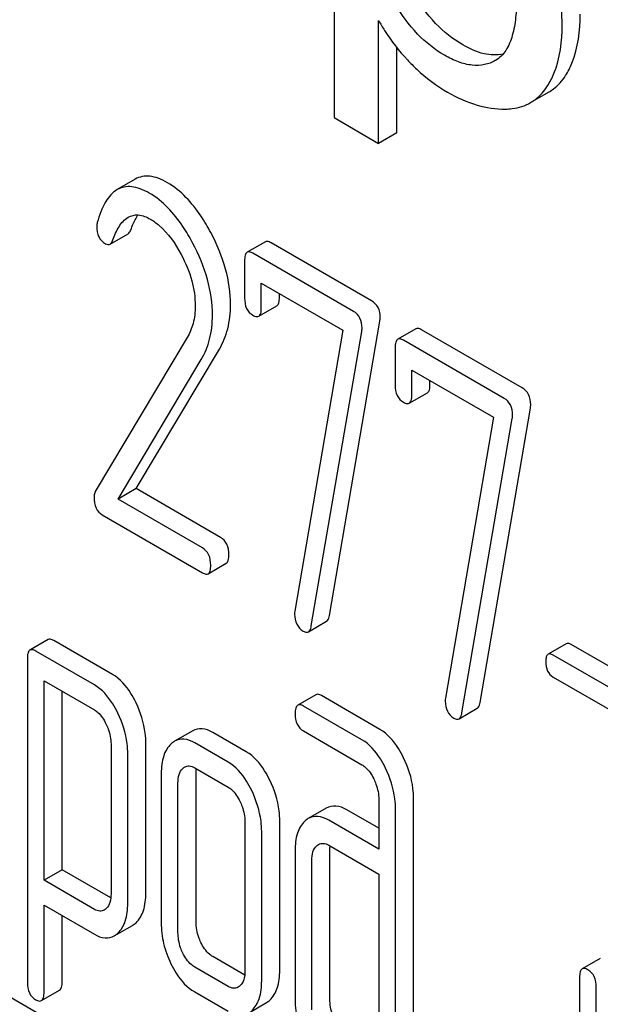
# Model space of a CAD drawing. Units: millimetres. Extents: x 0 to 4200, y -3 to 2970.
# Drawn here: x 3011 to 3018, y 2047 to 2059 of the extents above; entities that cross this region are included whole.
import ezdxf

# ---------------------------------------------------------------- set-up
doc = ezdxf.new("R2010")
doc.units = ezdxf.units.MM
doc.header["$LTSCALE"] = 231
doc.layers.get('0').update_dxf_attribs({"linetype": 'CONTINUOUS'})

msp = doc.modelspace()

# ---------------------------------------------------------------- linework, layer by layer
at = {"color": 7, "linetype": 'Continuous'}
for p, q in [((3014.553, 2061.653), (3014.553, 2057.562)), ((3015.074, 2057.26), (3015.074, 2058.7)), ((3015.287, 2057.383), (3015.287, 2058.384)), ((3016.445, 2058.231), (3016.443, 2058.23)), ((3016.856, 2057.737), (3017.068, 2057.86)), ((3014.553, 2057.562), (3015.074, 2057.26)), ((3015.287, 2057.383), (3015.074, 2057.26)), ((3012.222, 2056.841), (3012.01, 2056.718)), ((3011.926, 2056.079), (3012.138, 2056.201)), ((3013.747, 2056.106), (3013.534, 2055.984)), ((3014.993, 2055.415), (3013.814, 2056.095)), ((3014.781, 2055.292), (3013.602, 2055.973)), ((3013.504, 2055.884), (3013.504, 2055.446)), ((3013.7, 2055.333), (3013.7, 2055.624)), ((3013.7, 2055.624), (3014.657, 2055.072)), ((3013.912, 2055.455), (3013.912, 2055.502)), ((3013.669, 2055.235), (3013.881, 2055.358)), ((3014.498, 2051.728), (3015.089, 2055.178)), ((3015.512, 2055.087), (3015.3, 2054.965)), ((3012.831, 2054.985), (3011.754, 2053.182)), ((3014.657, 2055.072), (3014.094, 2051.781)), ((3014.286, 2051.606), (3014.877, 2055.056)), ((3016.758, 2054.395), (3015.579, 2055.076)), ((3012.233, 2053.215), (3013.208, 2054.849)), ((3015.269, 2054.864), (3015.269, 2054.427)), ((3016.546, 2054.273), (3015.367, 2054.954)), ((3012.021, 2053.092), (3012.995, 2054.727)), ((3015.465, 2054.313), (3015.465, 2054.605)), ((3015.465, 2054.605), (3016.423, 2054.052)), ((3015.677, 2054.436), (3015.677, 2054.483)), ((3015.435, 2054.216), (3015.647, 2054.338)), ((3016.264, 2050.709), (3016.854, 2054.159)), ((3016.423, 2054.052), (3015.86, 2050.762)), ((3016.052, 2050.587), (3016.642, 2054.036)), ((3012.233, 2053.215), (3012.021, 2053.092)), ((3013.221, 2052.644), (3012.233, 2053.215)), ((3013.009, 2052.521), (3012.021, 2053.092)), ((3011.836, 2052.907), (3013.009, 2052.229)), ((3013.076, 2052.218), (3013.289, 2052.341)), ((3014.253, 2051.538), (3014.465, 2051.661)), ((3011.2, 2051.446), (3010.988, 2051.324)), ((3011.956, 2051.038), (3011.267, 2051.435)), ((3017.274, 2051.397), (3017.062, 2051.275)), ((3018.367, 2050.791), (3017.333, 2051.388)), ((3011.744, 2050.915), (3011.055, 2051.313)), ((3010.957, 2051.223), (3010.957, 2047.43)), ((3018.155, 2050.668), (3017.121, 2051.265)), ((3011.153, 2048.627), (3011.153, 2050.964)), ((3011.153, 2050.964), (3011.744, 2050.623)), ((3017.121, 2051.008), (3018.155, 2050.411)), ((3011.366, 2048.749), (3011.366, 2050.842)), ((3014.339, 2050.801), (3014.127, 2050.679)), ((3015.091, 2050.395), (3014.406, 2050.79)), ((3014.879, 2050.273), (3014.194, 2050.668)), ((3016.018, 2050.519), (3016.23, 2050.642)), ((3012.896, 2050.377), (3012.683, 2050.255)), ((3013.523, 2050.133), (3013.131, 2050.359)), ((3014.194, 2050.376), (3014.879, 2049.981)), ((3012.346, 2048.478), (3012.346, 2050.232)), ((3013.311, 2050.01), (3012.919, 2050.237)), ((3011.938, 2050.222), (3011.938, 2048.469)), ((3012.134, 2048.355), (3012.134, 2050.109)), ((3012.919, 2049.945), (3013.311, 2049.718)), ((3012.935, 2048.138), (3012.935, 2049.889)), ((3012.527, 2049.88), (3012.527, 2048.129)), ((3012.723, 2048.016), (3012.723, 2049.766)), ((3015.077, 2049.575), (3015.077, 2048.991)), ((3015.485, 2046.666), (3015.485, 2049.584)), ((3014.462, 2049.471), (3014.25, 2049.349)), ((3015.077, 2049.236), (3014.702, 2049.452)), ((3015.273, 2046.543), (3015.273, 2049.461)), ((3013.508, 2049.313), (3013.508, 2047.562)), ((3013.916, 2047.572), (3013.916, 2049.323)), ((3015.077, 2048.991), (3014.49, 2049.33)), ((3013.704, 2047.449), (3013.704, 2049.2)), ((3014.096, 2048.974), (3014.096, 2047.223)), ((3014.49, 2049.038), (3015.077, 2048.699)), ((3014.504, 2047.232), (3014.504, 2048.983)), ((3014.292, 2047.109), (3014.292, 2048.86)), ((3011.366, 2048.749), (3011.153, 2048.627)), ((3011.935, 2048.42), (3011.366, 2048.749)), ((3011.744, 2048.286), (3011.153, 2048.627)), ((3015.077, 2048.699), (3015.077, 2046.656)), ((3011.153, 2047.317), (3011.153, 2048.335)), ((3011.153, 2048.335), (3011.744, 2047.994)), ((3011.366, 2047.439), (3011.366, 2048.213)), ((3011.976, 2047.975), (3012.188, 2048.098)), ((3013.505, 2047.517), (3013.131, 2047.733)), ((3017.674, 2047.712), (3017.462, 2047.589)), ((3011.592, 2046.772), (3010.175, 2047.59)), ((3013.311, 2047.384), (3012.919, 2047.61)), ((3017.431, 2047.489), (3017.431, 2045.3)), ((3017.627, 2045.187), (3017.627, 2047.376)), ((3011.122, 2047.217), (3011.334, 2047.339)), ((3012.919, 2047.319), (3013.311, 2047.092)), ((3013.548, 2047.072), (3013.76, 2047.195))]:
    msp.add_line(p, q, dxfattribs=at)
msp.add_arc((3014.886, 2048.988), 0.381, 173.9867, 176.0842, dxfattribs=at)
for points, knots in [([(3017.226, 2058.653), (3017.226, 2058.724), (3017.212, 2059.018), (3017.144, 2059.308), (3017.071, 2059.519)], [0, 0, 0, 0, 0.241057, 1, 1, 1, 1]), ([(3016.061, 2058.415), (3015.944, 2058.482), (3015.719, 2058.662), (3015.552, 2058.895), (3015.476, 2059.024)], [0, 0, 0, 0, 0.475433, 1, 1, 1, 1]), ([(3015.849, 2058.292), (3015.732, 2058.359), (3015.507, 2058.539), (3015.34, 2058.772), (3015.264, 2058.901)], [0, 0, 0, 0, 0.47319, 1, 1, 1, 1]), ([(3016.692, 2058.963), (3016.692, 2058.887), (3016.687, 2058.739), (3016.651, 2058.53), (3016.581, 2058.35), (3016.494, 2058.26), (3016.445, 2058.231)], [0, 0, 0, 0, 0.285874, 0.550938, 0.788338, 1, 1, 1, 1]), ([(3017.267, 2058.055), (3017.296, 2058.101), (3017.409, 2058.324), (3017.438, 2058.581), (3017.438, 2058.775)], [0, 0, 0, 0, 0.217841, 1, 1, 1, 1]), ([(3015.074, 2058.7), (3015.097, 2058.66), (3015.194, 2058.495), (3015.315, 2058.344), (3015.414, 2058.237)], [0, 0, 0, 0, 0.239165, 1, 1, 1, 1]), ([(3017.055, 2057.933), (3017.084, 2057.978), (3017.197, 2058.202), (3017.226, 2058.458), (3017.226, 2058.653)], [0, 0, 0, 0, 0.217841, 1, 1, 1, 1]), ([(3016.533, 2058.306), (3016.461, 2058.29), (3016.29, 2058.299), (3016.139, 2058.369), (3016.061, 2058.415)], [0, 0, 0, 0, 0.449015, 1, 1, 1, 1]), ([(3015.414, 2058.237), (3015.448, 2058.2), (3015.59, 2058.057), (3015.753, 2057.935), (3015.883, 2057.86)], [0, 0, 0, 0, 0.252702, 1, 1, 1, 1]), ([(3016.443, 2058.23), (3016.404, 2058.208), (3016.315, 2058.174), (3016.164, 2058.169), (3016.005, 2058.211), (3015.901, 2058.262), (3015.849, 2058.292)], [0, 0, 0, 0, 0.216974, 0.449124, 0.709302, 1, 1, 1, 1]), ([(3017.068, 2057.86), (3017.088, 2057.871), (3017.166, 2057.923), (3017.229, 2057.995), (3017.267, 2058.055)], [0, 0, 0, 0, 0.241825, 1, 1, 1, 1]), ([(3015.883, 2057.86), (3015.993, 2057.797), (3016.211, 2057.697), (3016.45, 2057.66), (3016.561, 2057.662)], [0, 0, 0, 0, 0.532429, 1, 1, 1, 1]), ([(3016.856, 2057.737), (3016.876, 2057.749), (3016.954, 2057.801), (3017.017, 2057.873), (3017.055, 2057.933)], [0, 0, 0, 0, 0.241825, 1, 1, 1, 1]), ([(3016.561, 2057.662), (3016.588, 2057.662), (3016.69, 2057.669), (3016.791, 2057.7), (3016.856, 2057.737)], [0, 0, 0, 0, 0.266336, 1, 1, 1, 1]), ([(3012.599, 2056.799), (3012.565, 2056.819), (3012.498, 2056.852), (3012.397, 2056.879), (3012.303, 2056.876), (3012.247, 2056.855), (3012.222, 2056.841)], [0, 0, 0, 0, 0.300629, 0.556512, 0.782644, 1, 1, 1, 1]), ([(3012.01, 2056.718), (3011.954, 2056.686), (3011.851, 2056.564), (3011.801, 2056.419), (3011.777, 2056.334)], [0, 0, 0, 0, 0.422832, 1, 1, 1, 1]), ([(3012.387, 2056.677), (3012.353, 2056.697), (3012.286, 2056.73), (3012.185, 2056.756), (3012.091, 2056.754), (3012.035, 2056.733), (3012.01, 2056.718)], [0, 0, 0, 0, 0.300629, 0.556512, 0.782644, 1, 1, 1, 1]), ([(3013.107, 2056.216), (3013.072, 2056.283), (3012.941, 2056.505), (3012.759, 2056.707), (3012.599, 2056.799)], [0, 0, 0, 0, 0.289812, 1, 1, 1, 1]), ([(3012.895, 2056.094), (3012.86, 2056.16), (3012.729, 2056.383), (3012.547, 2056.585), (3012.387, 2056.677)], [0, 0, 0, 0, 0.289812, 1, 1, 1, 1]), ([(3011.961, 2056.13), (3011.979, 2056.183), (3012.021, 2056.283), (3012.094, 2056.369), (3012.139, 2056.395)], [0, 0, 0, 0, 0.525555, 1, 1, 1, 1]), ([(3012.139, 2056.395), (3012.174, 2056.415), (3012.269, 2056.435), (3012.356, 2056.397), (3012.399, 2056.372)], [0, 0, 0, 0, 0.448407, 1, 1, 1, 1]), ([(3012.173, 2056.252), (3012.179, 2056.269), (3012.2, 2056.327), (3012.228, 2056.384), (3012.254, 2056.421)], [0, 0, 0, 0, 0.278963, 1, 1, 1, 1]), ([(3012.399, 2056.372), (3012.436, 2056.351), (3012.585, 2056.242), (3012.692, 2056.084), (3012.759, 2055.959)], [0, 0, 0, 0, 0.228505, 1, 1, 1, 1]), ([(3011.771, 2056.285), (3011.771, 2056.244), (3011.783, 2056.162), (3011.841, 2056.102), (3011.873, 2056.084)], [0, 0, 0, 0, 0.530007, 1, 1, 1, 1]), ([(3012.138, 2056.201), (3012.142, 2056.203), (3012.158, 2056.217), (3012.167, 2056.237), (3012.173, 2056.252)], [0, 0, 0, 0, 0.202198, 1, 1, 1, 1]), ([(3011.926, 2056.079), (3011.93, 2056.081), (3011.946, 2056.094), (3011.955, 2056.114), (3011.961, 2056.13)], [0, 0, 0, 0, 0.202198, 1, 1, 1, 1]), ([(3013.339, 2055.368), (3013.339, 2055.509), (3013.295, 2055.805), (3013.179, 2056.08), (3013.107, 2056.216)], [0, 0, 0, 0, 0.476998, 1, 1, 1, 1]), ([(3011.873, 2056.084), (3011.882, 2056.079), (3011.9, 2056.071), (3011.919, 2056.075), (3011.926, 2056.079)], [0, 0, 0, 0, 0.546843, 1, 1, 1, 1]), ([(3013.127, 2055.246), (3013.127, 2055.387), (3013.083, 2055.683), (3012.967, 2055.958), (3012.895, 2056.094)], [0, 0, 0, 0, 0.476998, 1, 1, 1, 1]), ([(3013.814, 2056.095), (3013.807, 2056.099), (3013.787, 2056.11), (3013.76, 2056.114), (3013.747, 2056.106)], [0, 0, 0, 0, 0.327898, 1, 1, 1, 1]), ([(3012.759, 2055.959), (3012.812, 2055.861), (3012.895, 2055.665), (3012.925, 2055.454), (3012.925, 2055.354)], [0, 0, 0, 0, 0.526608, 1, 1, 1, 1]), ([(3013.534, 2055.984), (3013.523, 2055.977), (3013.504, 2055.941), (3013.504, 2055.906), (3013.504, 2055.884)], [0, 0, 0, 0, 0.38345, 1, 1, 1, 1]), ([(3013.602, 2055.973), (3013.595, 2055.977), (3013.575, 2055.987), (3013.548, 2055.992), (3013.534, 2055.984)], [0, 0, 0, 0, 0.327898, 1, 1, 1, 1]), ([(3013.504, 2055.446), (3013.504, 2055.405), (3013.513, 2055.324), (3013.571, 2055.264), (3013.602, 2055.246)], [0, 0, 0, 0, 0.534946, 1, 1, 1, 1]), ([(3013.881, 2055.358), (3013.893, 2055.364), (3013.911, 2055.399), (3013.912, 2055.433), (3013.912, 2055.455)], [0, 0, 0, 0, 0.382541, 1, 1, 1, 1]), ([(3012.925, 2055.354), (3012.925, 2055.286), (3012.911, 2055.156), (3012.861, 2055.036), (3012.831, 2054.985)], [0, 0, 0, 0, 0.53397, 1, 1, 1, 1]), ([(3013.208, 2054.849), (3013.251, 2054.923), (3013.32, 2055.093), (3013.339, 2055.274), (3013.339, 2055.368)], [0, 0, 0, 0, 0.477466, 1, 1, 1, 1]), ([(3013.669, 2055.235), (3013.681, 2055.242), (3013.699, 2055.276), (3013.7, 2055.311), (3013.7, 2055.333)], [0, 0, 0, 0, 0.382541, 1, 1, 1, 1]), ([(3015.093, 2055.22), (3015.093, 2055.26), (3015.081, 2055.338), (3015.024, 2055.397), (3014.993, 2055.415)], [0, 0, 0, 0, 0.524956, 1, 1, 1, 1]), ([(3012.995, 2054.727), (3013.039, 2054.801), (3013.108, 2054.97), (3013.127, 2055.152), (3013.127, 2055.246)], [0, 0, 0, 0, 0.477466, 1, 1, 1, 1]), ([(3013.602, 2055.246), (3013.608, 2055.242), (3013.628, 2055.232), (3013.656, 2055.227), (3013.669, 2055.235)], [0, 0, 0, 0, 0.325559, 1, 1, 1, 1]), ([(3014.881, 2055.097), (3014.881, 2055.137), (3014.869, 2055.216), (3014.812, 2055.274), (3014.781, 2055.292)], [0, 0, 0, 0, 0.524956, 1, 1, 1, 1]), ([(3015.579, 2055.076), (3015.573, 2055.08), (3015.553, 2055.09), (3015.526, 2055.095), (3015.512, 2055.087)], [0, 0, 0, 0, 0.327895, 1, 1, 1, 1]), ([(3015.3, 2054.965), (3015.288, 2054.958), (3015.27, 2054.922), (3015.269, 2054.886), (3015.269, 2054.864)], [0, 0, 0, 0, 0.383449, 1, 1, 1, 1]), ([(3015.367, 2054.954), (3015.361, 2054.957), (3015.341, 2054.968), (3015.314, 2054.972), (3015.3, 2054.965)], [0, 0, 0, 0, 0.327895, 1, 1, 1, 1]), ([(3015.269, 2054.427), (3015.269, 2054.385), (3015.279, 2054.305), (3015.336, 2054.245), (3015.367, 2054.227)], [0, 0, 0, 0, 0.534952, 1, 1, 1, 1]), ([(3015.647, 2054.338), (3015.659, 2054.345), (3015.676, 2054.379), (3015.677, 2054.414), (3015.677, 2054.436)], [0, 0, 0, 0, 0.382539, 1, 1, 1, 1]), ([(3016.858, 2054.2), (3016.858, 2054.24), (3016.846, 2054.319), (3016.79, 2054.377), (3016.758, 2054.395)], [0, 0, 0, 0, 0.524957, 1, 1, 1, 1]), ([(3015.435, 2054.216), (3015.446, 2054.223), (3015.464, 2054.257), (3015.465, 2054.292), (3015.465, 2054.313)], [0, 0, 0, 0, 0.382539, 1, 1, 1, 1]), ([(3016.646, 2054.078), (3016.646, 2054.118), (3016.634, 2054.197), (3016.577, 2054.255), (3016.546, 2054.273)], [0, 0, 0, 0, 0.524957, 1, 1, 1, 1]), ([(3015.367, 2054.227), (3015.374, 2054.223), (3015.394, 2054.213), (3015.421, 2054.208), (3015.435, 2054.216)], [0, 0, 0, 0, 0.325564, 1, 1, 1, 1]), ([(3011.754, 2053.182), (3011.751, 2053.177), (3011.742, 2053.157), (3011.74, 2053.134), (3011.74, 2053.117)], [0, 0, 0, 0, 0.22832, 1, 1, 1, 1]), ([(3011.74, 2053.117), (3011.74, 2053.073), (3011.748, 2052.989), (3011.805, 2052.925), (3011.836, 2052.907)], [0, 0, 0, 0, 0.55198, 1, 1, 1, 1]), ([(3013.319, 2052.441), (3013.319, 2052.483), (3013.309, 2052.564), (3013.253, 2052.626), (3013.221, 2052.644)], [0, 0, 0, 0, 0.538335, 1, 1, 1, 1]), ([(3013.107, 2052.319), (3013.107, 2052.361), (3013.097, 2052.441), (3013.04, 2052.503), (3013.009, 2052.521)], [0, 0, 0, 0, 0.538335, 1, 1, 1, 1]), ([(3013.289, 2052.341), (3013.3, 2052.348), (3013.319, 2052.383), (3013.319, 2052.419), (3013.319, 2052.441)], [0, 0, 0, 0, 0.379506, 1, 1, 1, 1]), ([(3013.076, 2052.218), (3013.088, 2052.225), (3013.106, 2052.261), (3013.107, 2052.296), (3013.107, 2052.319)], [0, 0, 0, 0, 0.379506, 1, 1, 1, 1]), ([(3013.009, 2052.229), (3013.016, 2052.226), (3013.036, 2052.215), (3013.063, 2052.211), (3013.076, 2052.218)], [0, 0, 0, 0, 0.325075, 1, 1, 1, 1]), ([(3014.09, 2051.745), (3014.09, 2051.705), (3014.102, 2051.624), (3014.16, 2051.565), (3014.192, 2051.547)], [0, 0, 0, 0, 0.525555, 1, 1, 1, 1]), ([(3014.465, 2051.661), (3014.469, 2051.663), (3014.489, 2051.681), (3014.495, 2051.708), (3014.498, 2051.728)], [0, 0, 0, 0, 0.192746, 1, 1, 1, 1]), ([(3014.192, 2051.547), (3014.198, 2051.543), (3014.216, 2051.534), (3014.24, 2051.531), (3014.253, 2051.538)], [0, 0, 0, 0, 0.315275, 1, 1, 1, 1]), ([(3014.253, 2051.538), (3014.257, 2051.541), (3014.276, 2051.558), (3014.283, 2051.586), (3014.286, 2051.606)], [0, 0, 0, 0, 0.192746, 1, 1, 1, 1]), ([(3011.267, 2051.435), (3011.261, 2051.439), (3011.241, 2051.45), (3011.214, 2051.454), (3011.2, 2051.446)], [0, 0, 0, 0, 0.327893, 1, 1, 1, 1]), ([(3017.333, 2051.388), (3017.327, 2051.391), (3017.31, 2051.4), (3017.286, 2051.404), (3017.274, 2051.397)], [0, 0, 0, 0, 0.328195, 1, 1, 1, 1]), ([(3010.988, 2051.324), (3010.976, 2051.317), (3010.958, 2051.281), (3010.957, 2051.246), (3010.957, 2051.223)], [0, 0, 0, 0, 0.383451, 1, 1, 1, 1]), ([(3011.055, 2051.313), (3011.049, 2051.317), (3011.029, 2051.327), (3011.002, 2051.332), (3010.988, 2051.324)], [0, 0, 0, 0, 0.327893, 1, 1, 1, 1]), ([(3017.062, 2051.275), (3017.051, 2051.269), (3017.035, 2051.237), (3017.035, 2051.206), (3017.035, 2051.186)], [0, 0, 0, 0, 0.383581, 1, 1, 1, 1]), ([(3017.121, 2051.265), (3017.115, 2051.268), (3017.098, 2051.278), (3017.074, 2051.282), (3017.062, 2051.275)], [0, 0, 0, 0, 0.328195, 1, 1, 1, 1]), ([(3017.035, 2051.186), (3017.035, 2051.149), (3017.043, 2051.078), (3017.094, 2051.024), (3017.121, 2051.008)], [0, 0, 0, 0, 0.539403, 1, 1, 1, 1]), ([(3012.231, 2050.707), (3012.212, 2050.745), (3012.144, 2050.871), (3012.045, 2050.986), (3011.956, 2051.038)], [0, 0, 0, 0, 0.289087, 1, 1, 1, 1]), ([(3012.019, 2050.584), (3012, 2050.622), (3011.932, 2050.748), (3011.833, 2050.864), (3011.744, 2050.915)], [0, 0, 0, 0, 0.289087, 1, 1, 1, 1]), ([(3014.406, 2050.79), (3014.4, 2050.794), (3014.38, 2050.805), (3014.353, 2050.809), (3014.339, 2050.801)], [0, 0, 0, 0, 0.327898, 1, 1, 1, 1]), ([(3012.346, 2050.232), (3012.346, 2050.271), (3012.336, 2050.435), (3012.285, 2050.595), (3012.231, 2050.707)], [0, 0, 0, 0, 0.241542, 1, 1, 1, 1]), ([(3015.856, 2050.726), (3015.856, 2050.685), (3015.867, 2050.605), (3015.926, 2050.546), (3015.958, 2050.527)], [0, 0, 0, 0, 0.525555, 1, 1, 1, 1]), ([(3016.23, 2050.642), (3016.235, 2050.644), (3016.254, 2050.662), (3016.261, 2050.689), (3016.264, 2050.709)], [0, 0, 0, 0, 0.192746, 1, 1, 1, 1]), ([(3011.744, 2050.623), (3011.758, 2050.615), (3011.816, 2050.571), (3011.855, 2050.508), (3011.879, 2050.458)], [0, 0, 0, 0, 0.228529, 1, 1, 1, 1]), ([(3012.134, 2050.109), (3012.134, 2050.149), (3012.124, 2050.313), (3012.073, 2050.473), (3012.019, 2050.584)], [0, 0, 0, 0, 0.241542, 1, 1, 1, 1]), ([(3014.127, 2050.679), (3014.115, 2050.672), (3014.097, 2050.636), (3014.096, 2050.601), (3014.096, 2050.579)], [0, 0, 0, 0, 0.38345, 1, 1, 1, 1]), ([(3014.096, 2050.579), (3014.096, 2050.536), (3014.105, 2050.455), (3014.163, 2050.394), (3014.194, 2050.376)], [0, 0, 0, 0, 0.539315, 1, 1, 1, 1]), ([(3014.194, 2050.668), (3014.188, 2050.672), (3014.168, 2050.682), (3014.14, 2050.687), (3014.127, 2050.679)], [0, 0, 0, 0, 0.327898, 1, 1, 1, 1]), ([(3016.018, 2050.519), (3016.022, 2050.522), (3016.042, 2050.539), (3016.048, 2050.566), (3016.052, 2050.587)], [0, 0, 0, 0, 0.192746, 1, 1, 1, 1]), ([(3015.958, 2050.527), (3015.963, 2050.524), (3015.982, 2050.514), (3016.006, 2050.512), (3016.018, 2050.519)], [0, 0, 0, 0, 0.315275, 1, 1, 1, 1]), ([(3011.879, 2050.458), (3011.889, 2050.438), (3011.921, 2050.364), (3011.938, 2050.282), (3011.938, 2050.222)], [0, 0, 0, 0, 0.268032, 1, 1, 1, 1]), ([(3013.131, 2050.359), (3013.093, 2050.381), (3013.014, 2050.415), (3012.928, 2050.396), (3012.896, 2050.377)], [0, 0, 0, 0, 0.541526, 1, 1, 1, 1]), ([(3015.368, 2050.061), (3015.35, 2050.099), (3015.281, 2050.227), (3015.181, 2050.343), (3015.091, 2050.395)], [0, 0, 0, 0, 0.289245, 1, 1, 1, 1]), ([(3012.919, 2050.237), (3012.881, 2050.259), (3012.802, 2050.292), (3012.716, 2050.273), (3012.683, 2050.255)], [0, 0, 0, 0, 0.541526, 1, 1, 1, 1]), ([(3015.156, 2049.939), (3015.138, 2049.977), (3015.069, 2050.104), (3014.969, 2050.221), (3014.879, 2050.273)], [0, 0, 0, 0, 0.289245, 1, 1, 1, 1]), ([(3012.642, 2050.224), (3012.602, 2050.187), (3012.537, 2050.074), (3012.527, 2049.949), (3012.527, 2049.88)], [0, 0, 0, 0, 0.444025, 1, 1, 1, 1]), ([(3013.799, 2049.8), (3013.781, 2049.838), (3013.712, 2049.965), (3013.613, 2050.081), (3013.523, 2050.133)], [0, 0, 0, 0, 0.290619, 1, 1, 1, 1]), ([(3013.587, 2049.677), (3013.569, 2049.715), (3013.5, 2049.843), (3013.4, 2049.959), (3013.311, 2050.01)], [0, 0, 0, 0, 0.290619, 1, 1, 1, 1]), ([(3015.485, 2049.584), (3015.485, 2049.623), (3015.475, 2049.788), (3015.423, 2049.949), (3015.368, 2050.061)], [0, 0, 0, 0, 0.240528, 1, 1, 1, 1]), ([(3012.723, 2049.766), (3012.723, 2049.8), (3012.728, 2049.862), (3012.759, 2049.919), (3012.78, 2049.938)], [0, 0, 0, 0, 0.547729, 1, 1, 1, 1]), ([(3012.801, 2049.954), (3012.817, 2049.963), (3012.86, 2049.973), (3012.899, 2049.956), (3012.919, 2049.945)], [0, 0, 0, 0, 0.448653, 1, 1, 1, 1]), ([(3014.879, 2049.981), (3014.893, 2049.972), (3014.952, 2049.929), (3014.993, 2049.866), (3015.018, 2049.815)], [0, 0, 0, 0, 0.22817, 1, 1, 1, 1]), ([(3015.273, 2049.461), (3015.273, 2049.501), (3015.263, 2049.666), (3015.211, 2049.826), (3015.156, 2049.939)], [0, 0, 0, 0, 0.240528, 1, 1, 1, 1]), ([(3013.916, 2049.323), (3013.916, 2049.362), (3013.906, 2049.527), (3013.854, 2049.687), (3013.799, 2049.8)], [0, 0, 0, 0, 0.240527, 1, 1, 1, 1]), ([(3015.018, 2049.815), (3015.027, 2049.795), (3015.061, 2049.719), (3015.077, 2049.635), (3015.077, 2049.575)], [0, 0, 0, 0, 0.268788, 1, 1, 1, 1]), ([(3013.311, 2049.718), (3013.326, 2049.71), (3013.385, 2049.666), (3013.424, 2049.602), (3013.449, 2049.552)], [0, 0, 0, 0, 0.228331, 1, 1, 1, 1]), ([(3013.704, 2049.2), (3013.704, 2049.24), (3013.693, 2049.404), (3013.641, 2049.565), (3013.587, 2049.677)], [0, 0, 0, 0, 0.240527, 1, 1, 1, 1]), ([(3013.449, 2049.552), (3013.458, 2049.532), (3013.491, 2049.456), (3013.508, 2049.374), (3013.508, 2049.313)], [0, 0, 0, 0, 0.268336, 1, 1, 1, 1]), ([(3014.702, 2049.452), (3014.663, 2049.475), (3014.583, 2049.509), (3014.495, 2049.49), (3014.462, 2049.471)], [0, 0, 0, 0, 0.543453, 1, 1, 1, 1]), ([(3014.21, 2049.319), (3014.17, 2049.283), (3014.106, 2049.169), (3014.096, 2049.043), (3014.096, 2048.974)], [0, 0, 0, 0, 0.438436, 1, 1, 1, 1]), ([(3014.49, 2049.33), (3014.451, 2049.352), (3014.371, 2049.386), (3014.283, 2049.368), (3014.25, 2049.349)], [0, 0, 0, 0, 0.543453, 1, 1, 1, 1]), ([(3014.292, 2048.86), (3014.292, 2048.894), (3014.297, 2048.956), (3014.329, 2049.013), (3014.349, 2049.032)], [0, 0, 0, 0, 0.54773, 1, 1, 1, 1]), ([(3014.37, 2049.047), (3014.386, 2049.057), (3014.43, 2049.066), (3014.47, 2049.049), (3014.49, 2049.038)], [0, 0, 0, 0, 0.448887, 1, 1, 1, 1]), ([(3011.938, 2048.469), (3011.938, 2048.435), (3011.933, 2048.372), (3011.901, 2048.315), (3011.881, 2048.295)], [0, 0, 0, 0, 0.546753, 1, 1, 1, 1]), ([(3012.231, 2048.13), (3012.271, 2048.168), (3012.335, 2048.282), (3012.346, 2048.408), (3012.346, 2048.478)], [0, 0, 0, 0, 0.441823, 1, 1, 1, 1]), ([(3011.858, 2048.278), (3011.842, 2048.269), (3011.801, 2048.259), (3011.763, 2048.275), (3011.744, 2048.286)], [0, 0, 0, 0, 0.449172, 1, 1, 1, 1]), ([(3012.019, 2048.008), (3012.059, 2048.046), (3012.123, 2048.159), (3012.134, 2048.286), (3012.134, 2048.355)], [0, 0, 0, 0, 0.441823, 1, 1, 1, 1]), ([(3012.527, 2048.129), (3012.527, 2048.048), (3012.546, 2047.881), (3012.604, 2047.725), (3012.64, 2047.649)], [0, 0, 0, 0, 0.490734, 1, 1, 1, 1]), ([(3012.992, 2047.898), (3012.982, 2047.918), (3012.95, 2047.994), (3012.935, 2048.077), (3012.935, 2048.138)], [0, 0, 0, 0, 0.263588, 1, 1, 1, 1]), ([(3011.744, 2047.994), (3011.782, 2047.972), (3011.859, 2047.939), (3011.944, 2047.957), (3011.976, 2047.975)], [0, 0, 0, 0, 0.539854, 1, 1, 1, 1]), ([(3012.78, 2047.775), (3012.77, 2047.795), (3012.737, 2047.872), (3012.723, 2047.955), (3012.723, 2048.016)], [0, 0, 0, 0, 0.269171, 1, 1, 1, 1]), ([(3013.131, 2047.733), (3013.117, 2047.741), (3013.058, 2047.783), (3013.017, 2047.847), (3012.992, 2047.898)], [0, 0, 0, 0, 0.221227, 1, 1, 1, 1]), ([(3012.919, 2047.61), (3012.905, 2047.619), (3012.845, 2047.661), (3012.804, 2047.725), (3012.78, 2047.775)], [0, 0, 0, 0, 0.227937, 1, 1, 1, 1]), ([(3012.64, 2047.649), (3012.659, 2047.611), (3012.727, 2047.484), (3012.829, 2047.37), (3012.919, 2047.319)], [0, 0, 0, 0, 0.28685, 1, 1, 1, 1]), ([(3017.462, 2047.589), (3017.45, 2047.582), (3017.432, 2047.547), (3017.431, 2047.511), (3017.431, 2047.489)], [0, 0, 0, 0, 0.383448, 1, 1, 1, 1]), ([(3017.529, 2047.578), (3017.522, 2047.582), (3017.502, 2047.592), (3017.475, 2047.597), (3017.462, 2047.589)], [0, 0, 0, 0, 0.327895, 1, 1, 1, 1]), ([(3013.508, 2047.562), (3013.508, 2047.528), (3013.502, 2047.465), (3013.47, 2047.408), (3013.449, 2047.389)], [0, 0, 0, 0, 0.547635, 1, 1, 1, 1]), ([(3013.8, 2047.224), (3013.84, 2047.261), (3013.905, 2047.375), (3013.916, 2047.501), (3013.916, 2047.572)], [0, 0, 0, 0, 0.436493, 1, 1, 1, 1]), ([(3017.627, 2047.376), (3017.627, 2047.418), (3017.616, 2047.498), (3017.56, 2047.56), (3017.529, 2047.578)], [0, 0, 0, 0, 0.53833, 1, 1, 1, 1]), ([(3010.957, 2047.43), (3010.957, 2047.388), (3010.967, 2047.307), (3011.024, 2047.245), (3011.055, 2047.227)], [0, 0, 0, 0, 0.535364, 1, 1, 1, 1]), ([(3011.334, 2047.339), (3011.346, 2047.346), (3011.364, 2047.381), (3011.366, 2047.417), (3011.366, 2047.439)], [0, 0, 0, 0, 0.384636, 1, 1, 1, 1]), ([(3013.428, 2047.374), (3013.412, 2047.365), (3013.37, 2047.356), (3013.331, 2047.373), (3013.311, 2047.384)], [0, 0, 0, 0, 0.448126, 1, 1, 1, 1]), ([(3013.588, 2047.102), (3013.628, 2047.138), (3013.693, 2047.252), (3013.704, 2047.379), (3013.704, 2047.449)], [0, 0, 0, 0, 0.436493, 1, 1, 1, 1]), ([(3011.122, 2047.217), (3011.134, 2047.224), (3011.152, 2047.259), (3011.153, 2047.295), (3011.153, 2047.317)], [0, 0, 0, 0, 0.384636, 1, 1, 1, 1]), ([(3011.055, 2047.227), (3011.062, 2047.224), (3011.082, 2047.213), (3011.109, 2047.209), (3011.122, 2047.217)], [0, 0, 0, 0, 0.323998, 1, 1, 1, 1]), ([(3014.096, 2047.223), (3014.096, 2047.142), (3014.116, 2046.977), (3014.173, 2046.821), (3014.209, 2046.745)], [0, 0, 0, 0, 0.488297, 1, 1, 1, 1]), ([(3014.561, 2046.992), (3014.552, 2047.011), (3014.519, 2047.087), (3014.504, 2047.171), (3014.504, 2047.232)], [0, 0, 0, 0, 0.263588, 1, 1, 1, 1])]:
    msp.add_open_spline(points, degree=3, knots=knots, dxfattribs=at)
for points in [[(3011.777, 2056.334), (3011.773, 2056.318), (3011.771, 2056.302), (3011.771, 2056.285)], [(3015.089, 2055.178), (3015.091, 2055.192), (3015.093, 2055.206), (3015.093, 2055.22)], [(3014.877, 2055.056), (3014.879, 2055.069), (3014.881, 2055.083), (3014.881, 2055.097)], [(3016.854, 2054.159), (3016.856, 2054.173), (3016.858, 2054.187), (3016.858, 2054.2)], [(3016.642, 2054.036), (3016.644, 2054.05), (3016.646, 2054.064), (3016.646, 2054.078)], [(3014.094, 2051.781), (3014.09, 2051.77), (3014.09, 2051.757), (3014.09, 2051.745)], [(3015.86, 2050.762), (3015.856, 2050.75), (3015.856, 2050.738), (3015.856, 2050.726)], [(3012.683, 2050.255), (3012.669, 2050.246), (3012.655, 2050.236), (3012.642, 2050.224)], [(3012.78, 2049.938), (3012.786, 2049.944), (3012.794, 2049.949), (3012.801, 2049.954)], [(3012.935, 2049.889), (3012.935, 2049.904), (3012.936, 2049.919), (3012.937, 2049.934)], [(3014.25, 2049.349), (3014.235, 2049.341), (3014.222, 2049.331), (3014.21, 2049.319)], [(3014.349, 2049.032), (3014.355, 2049.038), (3014.362, 2049.043), (3014.37, 2049.047)], [(3014.504, 2048.983), (3014.504, 2048.993), (3014.505, 2049.004), (3014.505, 2049.015)], [(3011.881, 2048.295), (3011.874, 2048.289), (3011.866, 2048.283), (3011.858, 2048.278)], [(3012.188, 2048.098), (3012.203, 2048.107), (3012.218, 2048.118), (3012.231, 2048.13)], [(3011.976, 2047.975), (3011.991, 2047.984), (3012.006, 2047.995), (3012.019, 2048.008)], [(3013.449, 2047.389), (3013.442, 2047.384), (3013.436, 2047.378), (3013.428, 2047.374)], [(3013.76, 2047.195), (3013.775, 2047.203), (3013.788, 2047.213), (3013.8, 2047.224)]]:
    msp.add_open_spline(points, degree=3, dxfattribs=at)

doc.saveas('drawing.dxf')
